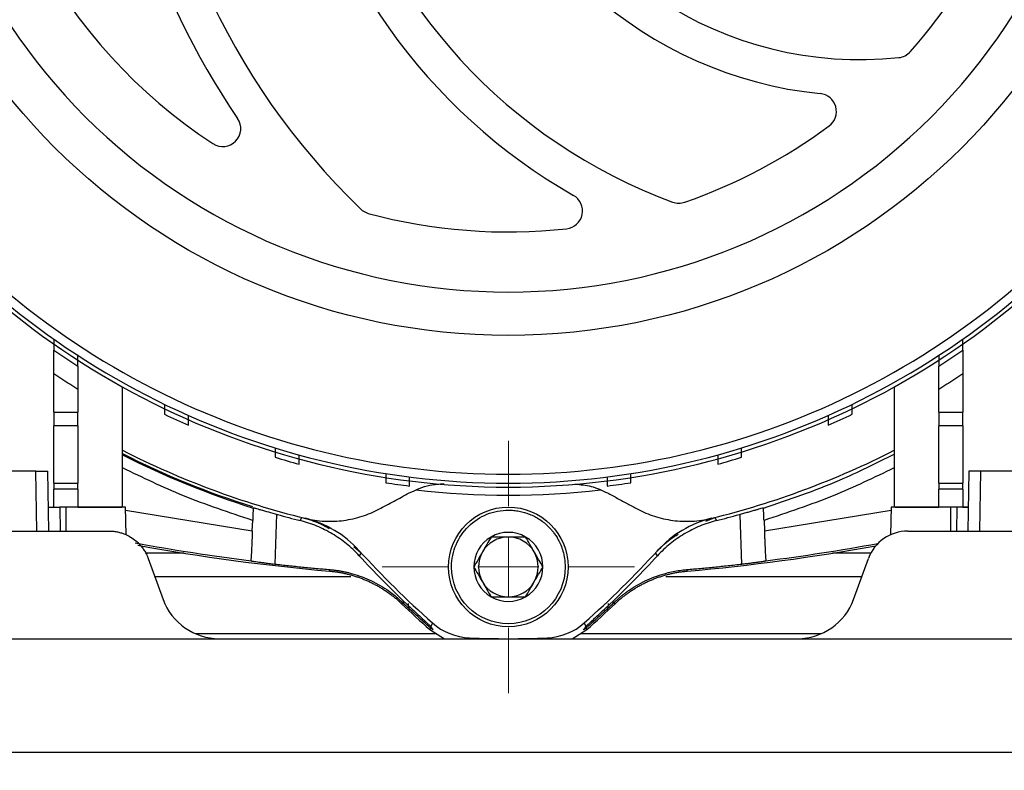
# Model space of a CAD drawing. Units: millimetres. Extents: x 17285 to 19973, y -665 to 1982.
# Drawn here: x 17585 to 17667, y -378 to -315 of the extents above; entities that cross this region are included whole.
import ezdxf

# ---------------------------------------------------------------- set-up
doc = ezdxf.new("R2010")
doc.units = ezdxf.units.MM
doc.layers.add('Dimensions', color=1, linetype='Continuous')
doc.styles.get("Standard").update_dxf_attribs({"font": 'arial.ttf'})
doc.dimstyles.get("Standard").update_dxf_attribs({"dimtxt": 0.18, "dimasz": 40, "dimexe": 0.18, "dimexo": 0.0625, "dimgap": 0.09, "dimtad": 0, "dimdec": 0, "dimzin": 0, "dimdsep": 46, "dimtxsty": 'Standard', "dimblk": 'ARCHTICK', "dimcen": 0.09, "dimadec": 0, "dimazin": 0, "dimtfac": 1, "dimtdec": 4, "dimtofl": 0, "dimtmove": 0, "dimatfit": 3, "dimfxl": 1, "dimtolj": 1, "dimtzin": 0, "dimarcsym": 0})

# ---------------------------------------------------------------- blocks, each defined once
blk = doc.blocks.new('_ArchTick')
at = {"color": 0, "linetype": 'ByBlock', "const_width": 0.15}
blk.add_lwpolyline([(-0.5, -0.5), (0.5, 0.5)], dxfattribs=at)
blk = doc.blocks.new('*D452')
at = {"layer": 'Defpoints', "color": 0}
for p in [(17469.87, -322.039), (18355.87, -461.539), (18355.87, -575.69)]:
    blk.add_point(p, dxfattribs=at)
at = {"layer": 'Dimensions', "color": 0, "lineweight": -2}
for p, q in [((17469.87, -322.102), (17469.87, -575.87)), ((18355.87, -461.602), (18355.87, -575.87)), ((17469.87, -575.69), (17889.585, -575.69)), ((18355.87, -575.69), (17933.925, -575.69))]:
    blk.add_line(p, q, dxfattribs=at)
at = {"layer": 'Dimensions', "color": 0, "lineweight": -2, "xscale": 40, "yscale": 40, "zscale": 40, "rotation": 180}
blk.add_blockref('_ArchTick', (17469.87, -575.69), dxfattribs=at)
at = {"layer": 'Dimensions', "color": 0, "lineweight": -2, "xscale": 40, "yscale": 40, "zscale": 40}
blk.add_blockref('_ArchTick', (18355.87, -575.69), dxfattribs=at)
at = {"layer": 'Dimensions', "color": 0, "insert": (17911.755, -575.69), "char_height": 20, "attachment_point": 5}
blk.add_mtext('\\A1;886', dxfattribs=at)
blk = doc.blocks.new('SW_CENTERMARKSYMBOL_41')
at = {"color": 0, "linetype": 'Continuous', "lineweight": 0}
for p, q in [((0, 5.08), (0, 10.54)), ((0, 0), (0, 2.54)), ((-5.08, 0), (-10.54, 0)), ((0, 0), (-2.54, 0)), ((0, 0), (0, -2.54)), ((0, 0), (2.54, 0)), ((5.08, 0), (10.54, 0)), ((0, -5.08), (0, -10.54))]:
    blk.add_line(p, q, dxfattribs=at)

msp = doc.modelspace()

# ---------------------------------------------------------------- linework, layer by layer
at = {"color": 7, "linetype": 'Continuous', "lineweight": 25}
for p, q in [((17587.87, -348.117), (17587.87, -344.913)), ((17663.87, -344.913), (17663.87, -348.117)), ((17589.87, -346.199), (17589.87, -348.117)), ((17593.62, -356.039), (17593.62, -346.001)), ((17658.12, -346.001), (17658.12, -356.039)), ((17661.87, -348.117), (17661.87, -346.199)), ((17587.87, -348.117), (17589.87, -348.117)), ((17587.87, -348.117), (17587.87, -349.26)), ((17589.87, -349.26), (17589.87, -348.117)), ((17661.87, -348.117), (17663.87, -348.117)), ((17661.87, -348.117), (17661.87, -349.26)), ((17663.87, -349.26), (17663.87, -348.117)), ((17589.87, -349.26), (17587.87, -349.26)), ((17587.87, -354.041), (17587.87, -349.26)), ((17589.87, -349.26), (17589.87, -354.041)), ((17663.87, -349.26), (17661.87, -349.26)), ((17661.87, -354.041), (17661.87, -349.26)), ((17663.87, -349.26), (17663.87, -354.041)), ((17586.37, -353.039), (17579.739, -353.039)), ((17586.458, -358.039), (17586.37, -353.039)), ((17587.457, -358.039), (17587.37, -353.039)), ((17664.37, -353.039), (17664.283, -358.039)), ((17665.283, -358.039), (17665.37, -353.039)), ((17672.001, -353.039), (17665.37, -353.039)), ((17587.87, -354.041), (17589.87, -354.041)), ((17587.87, -354.041), (17587.87, -354.539)), ((17589.87, -354.539), (17587.87, -354.539)), ((17587.87, -356.039), (17587.87, -354.539)), ((17589.87, -354.539), (17589.87, -354.041)), ((17589.87, -354.539), (17589.87, -356.039)), ((17661.87, -354.041), (17663.87, -354.041)), ((17661.87, -354.041), (17661.87, -354.539)), ((17663.87, -354.539), (17661.87, -354.539)), ((17661.87, -356.039), (17661.87, -354.539)), ((17663.87, -354.539), (17663.87, -354.041)), ((17663.87, -354.539), (17663.87, -356.039)), ((17587.414, -356.039), (17587.87, -356.039)), ((17588.372, -356.039), (17588.407, -358.039)), ((17588.87, -356.039), (17588.372, -356.039)), ((17588.87, -356.039), (17588.87, -358.039)), ((17589.87, -356.039), (17589.15, -356.039)), ((17589.87, -356.039), (17593.544, -356.039)), ((17593.87, -356.038), (17593.87, -356.036)), ((17593.911, -358.353), (17593.87, -356.038)), ((17604.57, -356.105), (17604.549, -356.119)), ((17647.17, -356.105), (17647.191, -356.119)), ((17657.87, -356.036), (17657.83, -358.346)), ((17658.196, -356.039), (17661.87, -356.039)), ((17662.591, -356.039), (17661.87, -356.039)), ((17662.87, -358.039), (17662.87, -356.039)), ((17663.368, -356.039), (17662.87, -356.039)), ((17663.368, -356.039), (17663.333, -358.039)), ((17663.87, -356.039), (17664.333, -356.039)), ((17604.466, -358.024), (17604.496, -357.15)), ((17608.475, -357.17), (17608.617, -356.911)), ((17642.38, -357.203), (17643.123, -356.911)), ((17643.123, -356.911), (17643.266, -357.17)), ((17647.244, -357.15), (17647.275, -358.024)), ((17578.87, -358.039), (17592.478, -358.039)), ((17659.262, -358.039), (17672.87, -358.039)), ((17612.946, -359.339), (17613.562, -359.859)), ((17595.767, -360.342), (17597.007, -363.749)), ((17613.562, -359.859), (17613.404, -360.107)), ((17638.337, -360.107), (17638.178, -359.859)), ((17654.733, -363.749), (17655.974, -360.342)), ((17610.917, -361.388), (17610.97, -361.265)), ((17640.77, -361.265), (17640.824, -361.388)), ((17617.01, -363.996), (17616.951, -364.116)), ((17634.79, -364.116), (17634.731, -363.996)), ((17619.363, -366.133), (17619.308, -366.278)), ((17619.308, -366.278), (17620.542, -367.039)), ((17619.52, -365.72), (17619.402, -366.032)), ((17631.198, -367.039), (17632.432, -366.278)), ((17632.22, -365.72), (17632.339, -366.032)), ((17632.432, -366.278), (17632.377, -366.133)), ((17575.87, -367.039), (17601.705, -367.039)), ((17601.705, -367.039), (17650.035, -367.039)), ((17650.035, -367.039), (17675.87, -367.039)), ((17679.343, -376.539), (17572.397, -376.539))]:
    msp.add_line(p, q, dxfattribs=at)
at = {"color": 8, "linetype": 'Continuous', "lineweight": 25}
for p, q in [((17593.875, -356.294), (17604.466, -358.024)), ((17647.275, -358.024), (17657.866, -356.294)), ((17606.488, -356.639), (17606.342, -360.799)), ((17645.398, -360.799), (17645.253, -356.681)), ((17598.768, -359.891), (17595.516, -359.891)), ((17604.385, -359.891), (17604.363, -359.891)), ((17647.377, -359.891), (17647.355, -359.891)), ((17656.175, -359.891), (17652.972, -359.891)), ((17596.317, -361.854), (17612.698, -361.854)), ((17639.043, -361.854), (17655.423, -361.854)), ((17617.539, -364.498), (17617.525, -364.103)), ((17634.215, -364.103), (17634.201, -364.498)), ((17619.879, -366.63), (17599.725, -366.63)), ((17652.016, -366.63), (17631.861, -366.63))]:
    msp.add_line(p, q, dxfattribs=at)
at = {"color": 7, "linetype": 'Continuous', "lineweight": 25}
for centre, radius in [((17625.87, -288.039), 53.647), ((17625.87, -361.039), 5)]:
    msp.add_circle(centre, radius, dxfattribs=at)
for centre, radius, start, end in [((17655.27, -288.039), 60, 140.55737, 225.88703), ((17625.87, -288.039), 45, 123.28257, 236.71743), ((17655.27, -288.039), 63, 145.68123, 214.31877), ((17655.27, -288.039), 48.3, 140.55737, 240.27008), ((17655.27, -288.039), 45.3, 140.55737, 249.77024), ((17655.27, -288.039), 33.6, 191.86192, 264.32411), ((17655.27, -288.039), 30.6, 197.19436, 276.07487), ((17625.87, -288.039), 45, 318.30165, 336.20923), ((17658.35, -316.976), 1.5, 276.07487, 318.30165), ((17651.799, -322.967), 1.5, 306.58817, 84.32411), ((17601.999, -324.404), 1.5, 236.71743, 34.31877), ((17625.87, -288.039), 45, 289.12873, 306.58817), ((17625.87, -288.039), 66.33, 215.12692, 324.87539), ((17625.87, -288.039), 66, 215.42923, 324.57077), ((17625.87, -288.039), 65.251, 215.89865, 324.10135), ((17630.574, -331.284), 1.5, 276.20742, 60.27008), ((17640.125, -329.137), 1.5, 249.77024, 289.12873), ((17614.55, -330.04), 1.5, 225.88703, 254.91574), ((17625.87, -288.039), 45, 254.91574, 276.20742), ((17625.87, -288.039), 66.75, 235.29938, 237.36224), ((17625.87, -288.039), 66.75, 302.63776, 304.70062), ((17625.87, -288.039), 66.75, 244.48727, 246.37499), ((17625.87, -288.039), 66.75, 293.62501, 295.51273), ((17625.87, -288.039), 71, 242.9849, 256.15135), ((17625.87, -288.039), 71, 283.84865, 297.0151), ((17625.87, -288.039), 71.25, 243.08735, 252.52116), ((17625.87, -288.039), 66.75, 253.01419, 254.801), ((17625.87, -288.039), 66.75, 285.199, 286.98581), ((17625.87, -288.039), 66.75, 261.16682, 262.90034), ((17625.87, -288.039), 67.001, 263.37676, 276.62324), ((17625.87, -288.039), 66.75, 277.09966, 278.83318), ((17606.722, -365.714), 9, 42.27946, 76.15135), ((17645.019, -365.714), 9, 103.84865, 137.72054), ((17659.262, -361.539), 3.5, 90, 160), ((17625.87, -361.039), 2.887, 120, 180), ((17625.87, -361.039), 2.5, 90, 150), ((17625.87, -361.039), 2.887, 60, 120), ((17625.87, -361.039), 2.5, 30, 90), ((17625.87, -361.039), 2.887, 360, 60), ((17625.87, -190.039), 172, 259.62922, 265.01245), ((17672.57, -305.839), 80, 222.27946, 228.46089), ((17579.17, -305.839), 80, 311.53911, 317.72054), ((17625.87, -190.039), 172, 274.98755, 280.2903), ((17625.87, -361.039), 2.5, 150, 210), ((17625.87, -361.039), 2.5, 330, 30), ((17625.87, -361.039), 2.887, 180, 240), ((17625.87, -361.039), 2.887, 300, 360), ((17625.87, -361.039), 2.5, 210, 270), ((17625.87, -361.039), 2.5, 270, 330), ((17601.705, -362.039), 5, 200, 270), ((17625.87, -361.039), 2.887, 240, 300), ((17650.035, -362.039), 5, 270, 340), ((17672.57, -305.839), 80.559, 226.33627, 228.61179), ((17579.17, -305.839), 80.559, 311.38821, 313.66373), ((17622.835, -361.977), 5, 228.46089, 267.64957), ((17628.905, -361.977), 5, 272.35043, 311.53911), ((17625.87, -288.039), 79, 267.64957, 272.35043)]:
    msp.add_arc(centre, radius, start, end, dxfattribs=at)
at = {"color": 8, "linetype": 'Continuous', "lineweight": 25}
for centre, radius, start, end in [((17625.87, -288.039), 71.341, 243.12431, 252.6108), ((17625.87, -190.039), 171.842, 259.53679, 262.80801), ((17625.87, -190.039), 171.842, 277.19199, 280.35967)]:
    msp.add_arc(centre, radius, start, end, dxfattribs=at)
at = {"color": 7, "linetype": 'Continuous', "lineweight": 25}
for points, knots in [([(17625.87, -238.017), (17612.604, -238.017), (17599.88, -243.288), (17581.119, -262.049), (17575.848, -274.773), (17575.848, -301.306), (17581.119, -314.03), (17599.88, -332.791), (17612.604, -338.061), (17625.87, -338.061)], [0, 0, 0, 0, 0.25, 0.25, 0.5, 0.5, 0.75, 0.75, 1, 1, 1, 1]), ([(17625.87, -338.061), (17639.136, -338.061), (17651.86, -332.791), (17670.622, -314.03), (17675.892, -301.306), (17675.892, -274.773), (17670.622, -262.049), (17651.86, -243.288), (17639.136, -238.017), (17625.87, -238.017)], [0, 0, 0, 0, 0.25, 0.25, 0.5, 0.5, 0.75, 0.75, 1, 1, 1, 1]), ([(17587.87, -342.013), (17587.87, -342.13), (17587.87, -342.242), (17587.87, -342.452), (17587.87, -342.552), (17587.87, -342.721), (17587.87, -342.792), (17587.87, -342.89), (17587.87, -342.917), (17587.87, -342.917)], [0, 0, 0, 0, 0.25, 0.25, 0.5, 0.5, 0.75, 0.75, 1, 1, 1, 1]), ([(17663.87, -342.917), (17663.87, -342.917), (17663.87, -342.89), (17663.87, -342.793), (17663.87, -342.722), (17663.87, -342.553), (17663.87, -342.454), (17663.87, -342.244), (17663.87, -342.13), (17663.87, -342.013)], [0, 0, 0, 0, 0.25, 0.25, 0.5, 0.5, 0.75, 0.75, 1, 1, 1, 1]), ([(17587.87, -344.913), (17587.87, -344.669), (17587.87, -344.433), (17587.87, -344.09), (17587.87, -343.977), (17587.87, -343.765), (17587.87, -343.664), (17587.87, -343.475), (17587.87, -343.385), (17587.87, -343.226), (17587.87, -343.157), (17587.87, -342.982), (17587.87, -342.917), (17587.87, -342.917)], [0, 0, 0, 0, 0.25, 0.25, 0.375, 0.375, 0.5, 0.5, 0.625, 0.625, 0.75, 0.75, 1, 1, 1, 1]), ([(17663.87, -342.917), (17663.87, -342.917), (17663.87, -342.933), (17663.87, -342.994), (17663.87, -343.04), (17663.87, -343.155), (17663.87, -343.225), (17663.87, -343.383), (17663.87, -343.471), (17663.87, -343.757), (17663.87, -343.972), (17663.87, -344.433), (17663.87, -344.67), (17663.87, -344.913)], [0, 0, 0, 0, 0.125, 0.125, 0.25, 0.25, 0.375, 0.375, 0.5, 0.5, 0.75, 0.75, 1, 1, 1, 1]), ([(17589.87, -344.249), (17589.87, -344.249), (17589.87, -344.224), (17589.87, -344.13), (17589.87, -344.062), (17589.87, -343.816), (17589.87, -343.598), (17589.87, -343.367)], [0, 0, 0, 0, 0.25, 0.25, 0.5, 0.5, 1, 1, 1, 1]), ([(17661.87, -343.367), (17661.87, -343.483), (17661.87, -343.593), (17661.87, -343.801), (17661.87, -343.897), (17661.87, -344.06), (17661.87, -344.129), (17661.87, -344.223), (17661.87, -344.249), (17661.87, -344.249)], [0, 0, 0, 0, 0.25, 0.25, 0.5, 0.5, 0.75, 0.75, 1, 1, 1, 1]), ([(17589.87, -344.249), (17589.87, -344.249), (17589.87, -344.264), (17589.87, -344.323), (17589.87, -344.366), (17589.87, -344.531), (17589.87, -344.689), (17589.87, -344.967), (17589.87, -345.068), (17589.87, -345.276), (17589.87, -345.384), (17589.87, -345.723), (17589.87, -345.958), (17589.87, -346.199)], [0, 0, 0, 0, 0.125, 0.125, 0.25, 0.25, 0.5, 0.5, 0.625, 0.625, 0.75, 0.75, 1, 1, 1, 1]), ([(17661.87, -346.199), (17661.87, -345.958), (17661.87, -345.725), (17661.87, -345.388), (17661.87, -345.277), (17661.87, -345.069), (17661.87, -344.97), (17661.87, -344.786), (17661.87, -344.699), (17661.87, -344.545), (17661.87, -344.478), (17661.87, -344.311), (17661.87, -344.249), (17661.87, -344.249)], [0, 0, 0, 0, 0.25, 0.25, 0.375, 0.375, 0.5, 0.5, 0.625, 0.625, 0.75, 0.75, 1, 1, 1, 1]), ([(17589.87, -346.199), (17589.646, -346.059), (17589.198, -345.779), (17588.531, -345.351), (17588.09, -345.059), (17587.87, -344.913)], [0, 0, 0, 0, 0.333338, 0.666657, 1, 1, 1, 1]), ([(17663.87, -344.913), (17663.65, -345.059), (17663.21, -345.351), (17662.543, -345.779), (17662.094, -346.059), (17661.87, -346.199)], [0, 0, 0, 0, 0.333343, 0.666661, 1, 1, 1, 1]), ([(17597.12, -347.458), (17597.12, -347.57), (17597.12, -347.675), (17597.12, -347.873), (17597.12, -347.962), (17597.12, -348.188), (17597.12, -348.28), (17597.12, -348.28)], [0, 0, 0, 0, 0.25, 0.25, 0.5, 0.5, 1, 1, 1, 1]), ([(17654.62, -348.28), (17654.62, -348.28), (17654.62, -348.259), (17654.62, -348.175), (17654.62, -348.114), (17654.62, -347.887), (17654.62, -347.681), (17654.62, -347.458)], [0, 0, 0, 0, 0.25, 0.25, 0.5, 0.5, 1, 1, 1, 1]), ([(17599.12, -349.195), (17599.12, -349.195), (17599.12, -349.174), (17599.12, -349.092), (17599.12, -349.033), (17599.12, -348.81), (17599.12, -348.607), (17599.12, -348.385)], [0, 0, 0, 0, 0.25, 0.25, 0.5, 0.5, 1, 1, 1, 1]), ([(17652.62, -348.385), (17652.62, -348.496), (17652.62, -348.6), (17652.62, -348.796), (17652.62, -348.883), (17652.62, -349.106), (17652.62, -349.195), (17652.62, -349.195)], [0, 0, 0, 0, 0.25, 0.25, 0.5, 0.5, 1, 1, 1, 1]), ([(17606.37, -351.102), (17606.37, -351.319), (17606.37, -351.515), (17606.37, -351.797), (17606.37, -351.877), (17606.37, -351.877)], [0, 0, 0, 0, 0.5, 0.5, 1, 1, 1, 1]), ([(17645.37, -351.877), (17645.37, -351.877), (17645.37, -351.798), (17645.37, -351.514), (17645.37, -351.319), (17645.37, -351.102)], [0, 0, 0, 0, 0.5, 0.5, 1, 1, 1, 1]), ([(17608.37, -352.454), (17608.37, -352.454), (17608.37, -352.376), (17608.37, -352.096), (17608.37, -351.902), (17608.37, -351.686)], [0, 0, 0, 0, 0.5, 0.5, 1, 1, 1, 1]), ([(17643.37, -351.686), (17643.37, -351.902), (17643.37, -352.096), (17643.37, -352.375), (17643.37, -352.454), (17643.37, -352.454)], [0, 0, 0, 0, 0.5, 0.5, 1, 1, 1, 1]), ([(17647.191, -356.119), (17649.341, -355.398), (17653.088, -354.14), (17656.616, -352.363), (17658.12, -351.605)], [0, 0, 0, 0, 0.5737705, 1, 1, 1, 1]), ([(17586.37, -353.039), (17586.408, -353.039), (17586.482, -353.039), (17586.59, -353.039), (17586.691, -353.039), (17586.809, -353.039), (17586.942, -353.039), (17587.08, -353.039), (17587.201, -353.039), (17587.297, -353.039), (17587.36, -353.039), (17587.367, -353.039), (17587.37, -353.039)], [0, 0, 0, 0, 0.07203, 0.140802, 0.207063, 0.271646, 0.38088, 0.500193, 0.619192, 0.728738, 0.859184, 1, 1, 1, 1]), ([(17665.37, -353.039), (17665.337, -353.039), (17665.272, -353.039), (17665.175, -353.039), (17665.079, -353.039), (17664.987, -353.039), (17664.898, -353.039), (17664.814, -353.039), (17664.735, -353.039), (17664.662, -353.039), (17664.596, -353.039), (17664.537, -353.039), (17664.487, -353.039), (17664.445, -353.039), (17664.412, -353.039), (17664.388, -353.039), (17664.373, -353.039), (17664.371, -353.039), (17664.37, -353.039)], [0, 0, 0, 0, 0.0625052, 0.1250083, 0.1875097, 0.2500095, 0.3125082, 0.375006, 0.4375031, 0.5, 0.5624969, 0.624994, 0.6874918, 0.7499905, 0.8124903, 0.8749917, 0.9374948, 1, 1, 1, 1]), ([(17615.62, -353.247), (17615.62, -353.461), (17615.62, -353.651), (17615.62, -353.922), (17615.62, -353.998), (17615.62, -353.998)], [0, 0, 0, 0, 0.5, 0.5, 1, 1, 1, 1]), ([(17617.62, -354.278), (17617.62, -354.278), (17617.62, -354.204), (17617.62, -353.934), (17617.62, -353.744), (17617.62, -353.531)], [0, 0, 0, 0, 0.5, 0.5, 1, 1, 1, 1]), ([(17634.12, -353.531), (17634.12, -353.744), (17634.12, -353.933), (17634.12, -354.203), (17634.12, -354.278), (17634.12, -354.278)], [0, 0, 0, 0, 0.5, 0.5, 1, 1, 1, 1]), ([(17636.12, -353.998), (17636.12, -353.998), (17636.12, -353.923), (17636.12, -353.652), (17636.12, -353.461), (17636.12, -353.247)], [0, 0, 0, 0, 0.5, 0.5, 1, 1, 1, 1]), ([(17617.584, -354.859), (17618.142, -354.599), (17619.036, -354.182), (17620.095, -354.109), (17620.494, -354.081)], [0, 0, 0, 0, 0.6233706, 1, 1, 1, 1]), ([(17631.433, -354.118), (17631.897, -354.158), (17632.89, -354.244), (17633.716, -354.645), (17634.156, -354.859)], [0, 0, 0, 0, 0.467267, 1, 1, 1, 1]), ([(17615.042, -356.21), (17615.467, -355.984), (17616.312, -355.535), (17617.162, -355.083), (17617.584, -354.859)], [0, 0, 0, 0, 0.50325, 1, 1, 1, 1]), ([(17634.156, -354.859), (17634.437, -355.008), (17635.002, -355.308), (17635.849, -355.759), (17636.414, -356.059), (17636.698, -356.21)], [0, 0, 0, 0, 0.330452, 0.66377, 1, 1, 1, 1]), ([(17587.423, -356.039), (17587.423, -356.039), (17587.425, -356.039), (17587.441, -356.039), (17587.465, -356.039), (17587.508, -356.039), (17587.584, -356.039), (17587.698, -356.039), (17587.829, -356.039), (17587.984, -356.039), (17588.167, -356.039), (17588.302, -356.039), (17588.372, -356.039)], [0, 0, 0, 0, 0.072026, 0.140797, 0.20706, 0.271646, 0.380872, 0.500192, 0.619184, 0.728738, 0.859179, 1, 1, 1, 1]), ([(17593.87, -356.039), (17593.87, -356.039), (17593.74, -356.039), (17593.239, -356.039), (17592.869, -356.039), (17591.943, -356.039), (17591.388, -356.039), (17590.179, -356.039), (17589.525, -356.039), (17588.87, -356.039)], [0, 0, 0, 0, 0.25, 0.25, 0.5, 0.5, 0.75, 0.75, 1, 1, 1, 1]), ([(17604.549, -356.119), (17604.549, -356.121), (17604.547, -356.123), (17604.545, -356.139), (17604.543, -356.164), (17604.539, -356.21), (17604.534, -356.29), (17604.527, -356.418), (17604.519, -356.573), (17604.511, -356.752), (17604.504, -356.947), (17604.499, -357.082), (17604.496, -357.15)], [0, 0, 0, 0, 0.0612055, 0.1218316, 0.1824945, 0.2438089, 0.3674761, 0.4910794, 0.6158659, 0.7428904, 0.871029, 1, 1, 1, 1]), ([(17604.57, -356.105), (17604.573, -356.103), (17604.588, -356.105), (17604.643, -356.118), (17604.684, -356.128), (17604.789, -356.156), (17604.852, -356.174), (17605, -356.215), (17605.084, -356.239), (17605.361, -356.318), (17605.581, -356.381), (17606.051, -356.516), (17606.305, -356.588), (17606.562, -356.66)], [0, 0, 0, 0, 0.125, 0.125, 0.25, 0.25, 0.375, 0.375, 0.5, 0.5, 0.75, 0.75, 1, 1, 1, 1]), ([(17608.876, -356.975), (17609.417, -357.109), (17609.959, -357.188), (17611.046, -357.245), (17611.596, -357.221), (17612.648, -357.079), (17613.157, -356.962), (17614.14, -356.642), (17614.604, -356.443), (17615.042, -356.21)], [0, 0, 0, 0, 0.25, 0.25, 0.5, 0.5, 0.75, 0.75, 1, 1, 1, 1]), ([(17621.12, -361.039), (17621.12, -361.025), (17621.122, -360.394), (17621.383, -359.137), (17622.448, -357.57), (17624.03, -356.526), (17625.425, -356.258), (17626.338, -356.305), (17626.78, -356.369), (17627.214, -356.476), (17627.8, -356.679), (17628.508, -357.05), (17629.021, -357.469), (17629.283, -357.735), (17629.362, -357.818), (17629.487, -357.957), (17629.652, -358.16), (17629.847, -358.433), (17630.058, -358.783), (17630.268, -359.219), (17630.452, -359.744), (17630.591, -360.36), (17630.61, -360.805), (17630.62, -361.039)], [0, 0, 0, 0, 0.0029075, 0.1271953, 0.2514905, 0.3757856, 0.5000732, 0.530078, 0.5600745, 0.5899456, 0.6201574, 0.6850947, 0.7500321, 0.7527526, 0.7604259, 0.7730518, 0.7906293, 0.8131575, 0.8406349, 0.87306, 0.9104307, 0.9527449, 1, 1, 1, 1]), ([(17636.698, -356.21), (17637.136, -356.443), (17637.598, -356.641), (17638.327, -356.879), (17638.576, -356.948), (17639.088, -357.066), (17639.351, -357.114), (17640.142, -357.221), (17640.678, -357.245), (17641.495, -357.203), (17641.771, -357.176), (17642.321, -357.096), (17642.594, -357.042), (17642.865, -356.975)], [0, 0, 0, 0, 0.25, 0.25, 0.375, 0.375, 0.5, 0.5, 0.75, 0.75, 0.875, 0.875, 1, 1, 1, 1]), ([(17645.179, -356.66), (17645.307, -356.624), (17645.433, -356.588), (17645.681, -356.518), (17645.805, -356.483), (17646.042, -356.415), (17646.154, -356.383), (17646.368, -356.322), (17646.471, -356.292), (17646.655, -356.239), (17646.739, -356.216), (17646.887, -356.174), (17646.951, -356.156), (17647.107, -356.115), (17647.165, -356.101), (17647.17, -356.105)], [0, 0, 0, 0, 0.125, 0.125, 0.25, 0.25, 0.375, 0.375, 0.5, 0.5, 0.625, 0.625, 0.75, 0.75, 1, 1, 1, 1]), ([(17647.244, -357.15), (17647.243, -357.117), (17647.241, -357.054), (17647.237, -356.964), (17647.234, -356.885), (17647.232, -356.815), (17647.227, -356.708), (17647.221, -356.571), (17647.214, -356.414), (17647.206, -356.287), (17647.2, -356.192), (17647.195, -356.132), (17647.192, -356.124), (17647.191, -356.119)], [0, 0, 0, 0, 0.063139, 0.120449, 0.171933, 0.217592, 0.257427, 0.390001, 0.509236, 0.637342, 0.761649, 0.882436, 1, 1, 1, 1]), ([(17662.87, -356.039), (17662.216, -356.039), (17661.561, -356.039), (17660.352, -356.039), (17659.797, -356.039), (17658.872, -356.039), (17658.501, -356.039), (17658, -356.039), (17657.87, -356.039), (17657.87, -356.039)], [0, 0, 0, 0, 0.25, 0.25, 0.5, 0.5, 0.75, 0.75, 1, 1, 1, 1]), ([(17664.318, -356.039), (17664.317, -356.039), (17664.315, -356.039), (17664.3, -356.039), (17664.275, -356.039), (17664.232, -356.039), (17664.157, -356.039), (17664.043, -356.039), (17663.911, -356.039), (17663.757, -356.039), (17663.574, -356.039), (17663.438, -356.039), (17663.368, -356.039)], [0, 0, 0, 0, 0.072026, 0.140797, 0.20706, 0.271646, 0.380872, 0.500192, 0.619184, 0.728738, 0.859179, 1, 1, 1, 1]), ([(17613.404, -360.107), (17613.075, -359.749), (17612.721, -359.416), (17611.967, -358.803), (17611.568, -358.524), (17610.734, -358.027), (17610.298, -357.809), (17609.406, -357.441), (17608.947, -357.289), (17608.475, -357.17)], [0, 0, 0, 0, 0.25, 0.25, 0.5, 0.5, 0.75, 0.75, 1, 1, 1, 1]), ([(17608.617, -356.911), (17609.143, -357.059), (17609.938, -357.282), (17610.654, -357.689), (17610.896, -357.827)], [0, 0, 0, 0, 0.661411, 1, 1, 1, 1]), ([(17643.266, -357.17), (17642.794, -357.289), (17642.333, -357.441), (17641.435, -357.813), (17641, -358.031), (17640.166, -358.528), (17639.767, -358.808), (17639.018, -359.417), (17638.666, -359.749), (17638.337, -360.107)], [0, 0, 0, 0, 0.25, 0.25, 0.5, 0.5, 0.75, 0.75, 1, 1, 1, 1]), ([(17586.458, -358.039), (17586.49, -358.039), (17586.556, -358.039), (17586.653, -358.039), (17586.748, -358.039), (17586.841, -358.039), (17586.93, -358.039), (17587.014, -358.039), (17587.093, -358.039), (17587.166, -358.039), (17587.232, -358.039), (17587.29, -358.039), (17587.341, -358.039), (17587.383, -358.039), (17587.416, -358.039), (17587.44, -358.039), (17587.455, -358.039), (17587.457, -358.039), (17587.457, -358.039)], [0, 0, 0, 0, 0.0625052, 0.1250083, 0.1875097, 0.2500095, 0.3125082, 0.375006, 0.4375031, 0.5, 0.5624969, 0.624994, 0.6874918, 0.7499905, 0.8124903, 0.8749917, 0.9374948, 1, 1, 1, 1]), ([(17592.478, -358.039), (17592.534, -358.04), (17592.645, -358.042), (17592.811, -358.054), (17592.975, -358.073), (17593.136, -358.1), (17593.294, -358.135), (17593.449, -358.175), (17593.708, -358.257), (17594.072, -358.41), (17594.509, -358.673), (17594.905, -359.001), (17595.207, -359.334), (17595.439, -359.664), (17595.623, -359.983), (17595.717, -360.219), (17595.767, -360.342)], [0, 0, 0, 0, 0.038349, 0.076358, 0.114037, 0.151396, 0.188446, 0.225197, 0.26166, 0.375429, 0.497906, 0.615947, 0.736005, 0.816074, 0.904065, 1, 1, 1, 1]), ([(17604.466, -358.024), (17604.464, -358.074), (17604.46, -358.174), (17604.455, -358.324), (17604.449, -358.472), (17604.444, -358.618), (17604.438, -358.762), (17604.428, -359.001), (17604.414, -359.32), (17604.397, -359.687), (17604.381, -359.997), (17604.367, -360.216), (17604.356, -360.363), (17604.348, -360.456), (17604.344, -360.489), (17604.341, -360.505)], [0, 0, 0, 0, 0.042064, 0.083774, 0.125281, 0.166735, 0.20829, 0.250096, 0.37717, 0.502344, 0.626147, 0.751356, 0.834282, 0.916757, 1, 1, 1, 1]), ([(17647.275, -358.024), (17647.277, -358.078), (17647.28, -358.185), (17647.286, -358.343), (17647.292, -358.496), (17647.298, -358.644), (17647.304, -358.785), (17647.309, -358.92), (17647.315, -359.048), (17647.32, -359.17), (17647.325, -359.285), (17647.33, -359.393), (17647.334, -359.495), (17647.339, -359.59), (17647.346, -359.728), (17647.355, -359.9), (17647.365, -360.088), (17647.375, -360.244), (17647.384, -360.367), (17647.392, -360.457), (17647.397, -360.49), (17647.399, -360.505)], [0, 0, 0, 0, 0.0452586, 0.0894147, 0.1324686, 0.1744203, 0.2152699, 0.2550175, 0.2936635, 0.3312079, 0.367651, 0.4029931, 0.4372345, 0.4703755, 0.5024165, 0.5876889, 0.6720132, 0.7553976, 0.8378508, 0.9193818, 1, 1, 1, 1]), ([(17624.427, -358.539), (17624.191, -358.948), (17623.952, -359.362), (17623.584, -359.999), (17623.461, -360.212), (17623.22, -360.629), (17623.101, -360.835), (17622.983, -361.039)], [0, 0, 0, 0, 0.5, 0.5, 0.75, 0.75, 1, 1, 1, 1]), ([(17627.314, -358.539), (17626.842, -358.539), (17626.364, -358.539), (17625.628, -358.539), (17625.382, -358.539), (17624.901, -358.539), (17624.663, -358.539), (17624.427, -358.539)], [0, 0, 0, 0, 0.5, 0.5, 0.75, 0.75, 1, 1, 1, 1]), ([(17628.757, -361.039), (17628.521, -360.631), (17628.282, -360.217), (17627.914, -359.579), (17627.791, -359.367), (17627.551, -358.95), (17627.432, -358.744), (17627.314, -358.539)], [0, 0, 0, 0, 0.5, 0.5, 0.75, 0.75, 1, 1, 1, 1]), ([(17638.178, -359.859), (17638.558, -359.466), (17639.133, -358.872), (17639.833, -358.436), (17640.071, -358.288)], [0, 0, 0, 0, 0.660453, 1, 1, 1, 1]), ([(17604.357, -360.529), (17604.351, -360.527), (17604.341, -360.523), (17604.341, -360.511), (17604.341, -360.505)], [0, 0, 0, 0, 0.498809, 1, 1, 1, 1]), ([(17604.357, -360.529), (17604.364, -360.531), (17604.378, -360.535), (17604.411, -360.541), (17604.455, -360.549), (17604.508, -360.558), (17604.603, -360.574), (17604.761, -360.598), (17605.011, -360.633), (17605.304, -360.672), (17605.596, -360.71), (17605.865, -360.743), (17606.101, -360.771), (17606.262, -360.79), (17606.342, -360.799)], [0, 0, 0, 0, 0.050003, 0.099558, 0.148929, 0.198379, 0.248174, 0.374538, 0.499152, 0.623854, 0.750326, 0.833598, 0.916412, 1, 1, 1, 1]), ([(17645.398, -360.799), (17645.447, -360.793), (17645.543, -360.782), (17645.686, -360.766), (17645.828, -360.749), (17645.967, -360.732), (17646.173, -360.706), (17646.436, -360.672), (17646.739, -360.632), (17647.006, -360.594), (17647.182, -360.567), (17647.288, -360.549), (17647.35, -360.537), (17647.373, -360.532), (17647.384, -360.529)], [0, 0, 0, 0, 0.0501956, 0.1000106, 0.1497063, 0.1995457, 0.2497895, 0.3753705, 0.5009826, 0.639528, 0.7780636, 0.8522319, 0.9259232, 1, 1, 1, 1]), ([(17647.399, -360.505), (17647.399, -360.511), (17647.399, -360.523), (17647.389, -360.527), (17647.384, -360.529)], [0, 0, 0, 0, 0.501191, 1, 1, 1, 1]), ([(17606.342, -360.799), (17606.728, -360.842), (17607.501, -360.929), (17608.659, -361.049), (17609.815, -361.162), (17610.585, -361.23), (17610.97, -361.265)], [0, 0, 0, 0, 0.250808, 0.501148, 0.750912, 1, 1, 1, 1]), ([(17610.97, -361.265), (17611.064, -361.274), (17611.251, -361.291), (17611.531, -361.328), (17611.809, -361.372), (17612.087, -361.424), (17612.363, -361.484), (17612.819, -361.597), (17613.448, -361.79), (17614.232, -362.106), (17614.986, -362.487), (17615.625, -362.88), (17616.158, -363.263), (17616.597, -363.615), (17616.872, -363.869), (17617.01, -363.996)], [0, 0, 0, 0, 0.041805, 0.083567, 0.125318, 0.167089, 0.208912, 0.25082, 0.375762, 0.500782, 0.625527, 0.75036, 0.833634, 0.916762, 1, 1, 1, 1]), ([(17630.62, -361.039), (17630.62, -363.661), (17628.492, -365.789), (17623.249, -365.789), (17621.12, -363.661), (17621.12, -361.039)], [0, 0, 0, 0, 0.5, 0.5, 1, 1, 1, 1]), ([(17622.983, -361.039), (17623.219, -361.448), (17623.458, -361.862), (17623.826, -362.499), (17623.949, -362.712), (17624.19, -363.129), (17624.309, -363.335), (17624.427, -363.539)], [0, 0, 0, 0, 0.5, 0.5, 0.75, 0.75, 1, 1, 1, 1]), ([(17627.314, -363.539), (17627.549, -363.131), (17627.788, -362.717), (17628.157, -362.079), (17628.279, -361.867), (17628.52, -361.45), (17628.639, -361.244), (17628.757, -361.039)], [0, 0, 0, 0, 0.5, 0.5, 0.75, 0.75, 1, 1, 1, 1]), ([(17634.731, -363.996), (17634.799, -363.932), (17634.936, -363.804), (17635.148, -363.618), (17635.364, -363.439), (17635.585, -363.265), (17635.812, -363.098), (17636.197, -362.83), (17636.756, -362.486), (17637.509, -362.106), (17638.292, -361.79), (17639.011, -361.569), (17639.652, -361.421), (17640.209, -361.323), (17640.583, -361.284), (17640.77, -361.265)], [0, 0, 0, 0, 0.0416838, 0.0833127, 0.1249189, 0.1665342, 0.2081904, 0.2499189, 0.3747325, 0.4994209, 0.6243261, 0.7492182, 0.832948, 0.9164567, 1, 1, 1, 1]), ([(17640.77, -361.265), (17641.155, -361.23), (17641.926, -361.162), (17643.082, -361.049), (17644.24, -360.929), (17645.012, -360.842), (17645.398, -360.799)], [0, 0, 0, 0, 0.249088, 0.498852, 0.749192, 1, 1, 1, 1]), ([(17610.917, -361.388), (17611.022, -361.398), (17611.232, -361.418), (17611.547, -361.462), (17611.861, -361.514), (17612.175, -361.578), (17612.488, -361.651), (17612.8, -361.735), (17613.109, -361.829), (17613.415, -361.933), (17613.719, -362.047), (17614.018, -362.171), (17614.314, -362.304), (17614.605, -362.447), (17614.891, -362.6), (17615.172, -362.761), (17615.446, -362.931), (17615.715, -363.11), (17615.977, -363.296), (17616.232, -363.49), (17616.479, -363.691), (17616.72, -363.899), (17616.874, -364.044), (17616.951, -364.116)], [0, 0, 0, 0, 0.046843, 0.093915, 0.141194, 0.188657, 0.236281, 0.284042, 0.331915, 0.379876, 0.427901, 0.475963, 0.524038, 0.5721, 0.620124, 0.668085, 0.715959, 0.763719, 0.811343, 0.858806, 0.906085, 0.953157, 1, 1, 1, 1]), ([(17634.79, -364.116), (17634.867, -364.044), (17635.021, -363.899), (17635.261, -363.691), (17635.509, -363.49), (17635.764, -363.296), (17636.025, -363.11), (17636.294, -362.931), (17636.569, -362.761), (17636.849, -362.6), (17637.135, -362.447), (17637.426, -362.304), (17637.722, -362.171), (17638.022, -362.047), (17638.325, -361.933), (17638.632, -361.829), (17638.941, -361.735), (17639.252, -361.651), (17639.565, -361.578), (17639.879, -361.514), (17640.194, -361.462), (17640.509, -361.418), (17640.719, -361.398), (17640.824, -361.388)], [0, 0, 0, 0, 0.046843, 0.093915, 0.141194, 0.188657, 0.236281, 0.284041, 0.331915, 0.379876, 0.4279, 0.475962, 0.524037, 0.572099, 0.620124, 0.668085, 0.715958, 0.763719, 0.811343, 0.858806, 0.906085, 0.953157, 1, 1, 1, 1]), ([(17624.427, -363.539), (17624.898, -363.539), (17625.377, -363.539), (17626.113, -363.539), (17626.358, -363.539), (17626.84, -363.539), (17627.078, -363.539), (17627.314, -363.539)], [0, 0, 0, 0, 0.5, 0.5, 0.75, 0.75, 1, 1, 1, 1]), ([(17617.373, -364.139), (17617.583, -364.337), (17617.789, -364.531), (17618.196, -364.911), (17618.398, -365.099), (17618.772, -365.444), (17618.949, -365.607), (17619.164, -365.807), (17619.229, -365.867), (17619.334, -365.966), (17619.375, -366.005), (17619.402, -366.032)], [0, 0, 0, 0, 0.25, 0.25, 0.5, 0.5, 0.75, 0.75, 0.875, 0.875, 1, 1, 1, 1]), ([(17619.363, -366.133), (17619.26, -366.046), (17619.133, -365.938), (17618.849, -365.691), (17618.696, -365.555), (17618.377, -365.27), (17618.21, -365.118), (17617.876, -364.812), (17617.708, -364.656), (17617.539, -364.498)], [0, 0, 0, 0, 0.25, 0.25, 0.5, 0.5, 0.75, 0.75, 1, 1, 1, 1]), ([(17632.339, -366.032), (17632.365, -366.005), (17632.406, -365.966), (17632.511, -365.868), (17632.576, -365.807), (17632.72, -365.674), (17632.8, -365.599), (17632.972, -365.441), (17633.062, -365.358), (17633.342, -365.099), (17633.545, -364.911), (17633.951, -364.531), (17634.158, -364.337), (17634.367, -364.139)], [0, 0, 0, 0, 0.125, 0.125, 0.25, 0.25, 0.375, 0.375, 0.5, 0.5, 0.75, 0.75, 1, 1, 1, 1]), ([(17634.201, -364.498), (17634.032, -364.656), (17633.865, -364.812), (17633.533, -365.116), (17633.367, -365.266), (17633.046, -365.554), (17632.893, -365.689), (17632.608, -365.937), (17632.481, -366.046), (17632.377, -366.133)], [0, 0, 0, 0, 0.25, 0.25, 0.5, 0.5, 0.75, 0.75, 1, 1, 1, 1]), ([(17619.598, -366.305), (17619.599, -366.307), (17619.6, -366.31), (17619.591, -366.306), (17619.575, -366.296), (17619.54, -366.272), (17619.477, -366.226), (17619.401, -366.164), (17619.363, -366.133)], [0, 0, 0, 0, 0.123366, 0.245682, 0.36784, 0.490734, 0.74432, 1, 1, 1, 1]), ([(17619.598, -366.305), (17619.57, -366.266), (17619.516, -366.189), (17619.461, -366.107), (17619.434, -366.067)], [0, 0, 0, 0, 0.505569, 1, 1, 1, 1]), ([(17632.143, -366.305), (17632.17, -366.266), (17632.225, -366.189), (17632.28, -366.107), (17632.307, -366.067)], [0, 0, 0, 0, 0.505569, 1, 1, 1, 1]), ([(17632.377, -366.133), (17632.361, -366.146), (17632.33, -366.172), (17632.288, -366.206), (17632.251, -366.235), (17632.219, -366.259), (17632.179, -366.287), (17632.143, -366.311), (17632.143, -366.307), (17632.143, -366.305)], [0, 0, 0, 0, 0.10315, 0.205287, 0.306861, 0.40834, 0.5102, 0.754757, 1, 1, 1, 1])]:
    msp.add_open_spline(points, degree=3, knots=knots, dxfattribs=at)
at = {"color": 8, "linetype": 'Continuous', "lineweight": 25}
for points, knots in [([(17604.496, -357.15), (17602.55, -356.505), (17598.831, -355.272), (17595.302, -353.575), (17593.62, -352.766)], [0, 0, 0, 0, 0.52354, 1, 1, 1, 1]), ([(17658.12, -352.766), (17656.439, -353.575), (17652.909, -355.272), (17649.191, -356.505), (17647.244, -357.15)], [0, 0, 0, 0, 0.476441, 1, 1, 1, 1])]:
    msp.add_open_spline(points, degree=3, knots=knots, dxfattribs=at)
at = {"color": 7, "linetype": 'Continuous', "lineweight": 25}
for points in [[(17606.562, -356.66), (17607.197, -356.839), (17607.835, -357.009), (17608.475, -357.17)], [(17643.266, -357.17), (17643.906, -357.009), (17644.543, -356.839), (17645.179, -356.66)], [(17613.404, -360.107), (17614.679, -361.498), (17616.003, -362.842), (17617.373, -364.139)], [(17634.367, -364.139), (17635.738, -362.842), (17637.061, -361.498), (17638.337, -360.107)], [(17617.01, -363.996), (17617.186, -364.164), (17617.363, -364.331), (17617.539, -364.498)], [(17634.201, -364.498), (17634.378, -364.331), (17634.554, -364.164), (17634.731, -363.996)], [(17619.402, -366.032), (17619.419, -366.05), (17619.43, -366.061), (17619.434, -366.067)], [(17632.307, -366.067), (17632.31, -366.061), (17632.321, -366.05), (17632.339, -366.032)]]:
    msp.add_open_spline(points, degree=3, dxfattribs=at)

# ---------------------------------------------------------------- block references
at = {"color": 7, "linetype": 'Continuous', "lineweight": 0}
msp.add_blockref('SW_CENTERMARKSYMBOL_41', (17625.87, -361.039), dxfattribs=at)

# ---------------------------------------------------------------- dimensions: what is measured, and where the dimension line sits
at = {"layer": 'Dimensions'}
dim = msp.add_linear_dim(base=(18355.87, -575.69), p1=(17469.87, -322.039), p2=(18355.87, -461.539), dimstyle='Standard', override={"dimtxt": 20}, dxfattribs=at)
dim.commit()
dim.dimension.update_dxf_attribs({"geometry": '*D452', "text_midpoint": (17911.755, -575.69), "dimtype": 160})

doc.saveas('drawing.dxf')
